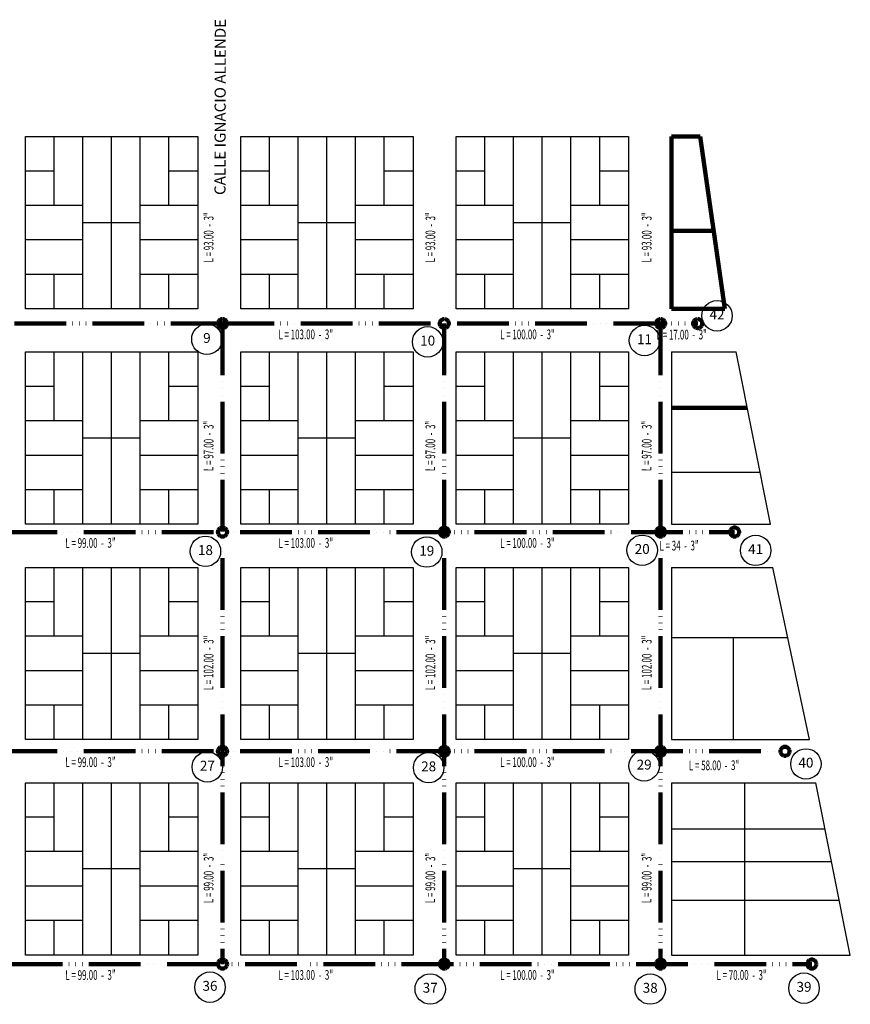
# Model space of a CAD drawing. Extents: x 5330 to 8916, y 2996 to 5694.
# Drawn here: x 8531 to 8916, y 5198 to 5655 of the extents above; entities that cross this region are included whole.
import ezdxf
from ezdxf.enums import TextEntityAlignment as Align

# ---------------------------------------------------------------- set-up
doc = ezdxf.new("R2010")
doc.units = 0
doc.linetypes.add('ACAD_ISO06W100', pattern=[36, 24, -3, 0, -3, 0, -3, 0, -3])
for name, color, linetype in [('CVL_NUMNODCIRC', 7, 'Continuous'), ('CVL_NUMNODTX', 7, 'Continuous'), ('CVL_PUNTO_NUM', 7, 'Continuous'), ('TEXTOS DRENAJE', 7, 'Continuous'), ('tuberia 3in', 150, 'ACAD_ISO06W100')]:
    doc.layers.add(name, color=color, linetype=linetype)
doc.styles.add('AREA', font='romand.shx')
doc.styles.add('MONOTXT4', font='MONOTXT4.shx')
doc.styles.add('textos', font='dutcheb.ttf', dxfattribs={"height": 0.15})

# ---------------------------------------------------------------- blocks, each defined once
blk = doc.blocks.new('CVL_NUMNOD')
at = {"layer": 'CVL_NUMNODCIRC', "color": 8}
blk.add_circle((0, 0), 0.185, dxfattribs=at)

msp = doc.modelspace()

# ---------------------------------------------------------------- linework, layer by layer
for p, q in [((8533.25133, 5520.72209), (8533.25133, 5600.72209)), ((8533.25133, 5600.72209), (8613.25133, 5600.72209)), ((8546.58133, 5568.72209), (8546.58133, 5600.72209)), ((8559.91133, 5520.72209), (8559.91133, 5600.72209)), ((8573.24133, 5520.72209), (8573.24133, 5600.72209)), ((8586.57133, 5520.72209), (8586.57133, 5600.72209)), ((8599.90133, 5568.72209), (8599.90133, 5600.72209)), ((8613.25133, 5600.72209), (8613.25133, 5520.72209)), ((8633.25133, 5520.72209), (8633.25133, 5600.72209)), ((8633.25133, 5600.72209), (8713.25133, 5600.72209)), ((8646.58133, 5568.72209), (8646.58133, 5600.72209)), ((8659.91133, 5520.72209), (8659.91133, 5600.72209)), ((8673.24133, 5520.72209), (8673.24133, 5600.72209)), ((8686.57133, 5520.72209), (8686.57133, 5600.72209)), ((8699.90133, 5568.72209), (8699.90133, 5600.72209)), ((8713.25133, 5600.72209), (8713.25133, 5520.72209)), ((8733.25133, 5520.72209), (8733.25133, 5600.72209)), ((8733.25133, 5600.72209), (8813.25133, 5600.72209)), ((8746.58133, 5568.72209), (8746.58133, 5600.72209)), ((8759.91133, 5520.72209), (8759.91133, 5600.72209)), ((8773.24133, 5520.72209), (8773.24133, 5600.72209)), ((8786.57133, 5520.72209), (8786.57133, 5600.72209)), ((8799.90133, 5568.72209), (8799.90133, 5600.72209)), ((8813.25133, 5600.72209), (8813.25133, 5520.72209)), ((8546.58133, 5584.72209), (8533.25133, 5584.72209)), ((8613.25133, 5584.72209), (8599.90133, 5584.72209)), ((8646.58133, 5584.72209), (8633.25133, 5584.72209)), ((8713.25133, 5584.72209), (8699.90133, 5584.72209)), ((8746.58133, 5584.72209), (8733.25133, 5584.72209)), ((8813.25133, 5584.72209), (8799.90133, 5584.72209)), ((8559.91133, 5568.72209), (8533.25133, 5568.72209)), ((8613.25133, 5568.72209), (8586.57133, 5568.72209)), ((8659.91133, 5568.72209), (8633.25133, 5568.72209)), ((8713.25133, 5568.72209), (8686.57133, 5568.72209)), ((8759.91133, 5568.72209), (8733.25133, 5568.72209)), ((8813.25133, 5568.72209), (8786.57133, 5568.72209)), ((8586.57133, 5560.72209), (8559.91133, 5560.72209)), ((8686.57133, 5560.72209), (8659.91133, 5560.72209)), ((8786.57133, 5560.72209), (8759.91133, 5560.72209)), ((8559.91133, 5552.72209), (8533.25133, 5552.72209)), ((8613.25133, 5552.72209), (8586.57133, 5552.72209)), ((8659.91133, 5552.72209), (8633.25133, 5552.72209)), ((8713.25133, 5552.72209), (8686.57133, 5552.72209)), ((8759.91133, 5552.72209), (8733.25133, 5552.72209)), ((8813.25133, 5552.72209), (8786.57133, 5552.72209)), ((8559.91133, 5536.72209), (8533.25133, 5536.72209)), ((8546.58133, 5520.72209), (8546.58133, 5536.72209)), ((8613.25133, 5536.72209), (8586.57133, 5536.72209)), ((8599.90133, 5520.72209), (8599.90133, 5536.72209)), ((8659.91133, 5536.72209), (8633.25133, 5536.72209)), ((8646.58133, 5520.72209), (8646.58133, 5536.72209)), ((8713.25133, 5536.72209), (8686.57133, 5536.72209)), ((8699.90133, 5520.72209), (8699.90133, 5536.72209)), ((8759.91133, 5536.72209), (8733.25133, 5536.72209)), ((8746.58133, 5520.72209), (8746.58133, 5536.72209)), ((8813.25133, 5536.72209), (8786.57133, 5536.72209)), ((8799.90133, 5520.72209), (8799.90133, 5536.72209)), ((8613.25133, 5520.72209), (8533.25133, 5520.72209)), ((8713.25133, 5520.72209), (8633.25133, 5520.72209)), ((8813.25133, 5520.72209), (8733.25133, 5520.72209)), ((8533.25133, 5420.72209), (8533.25133, 5500.72209)), ((8533.25133, 5500.72209), (8613.25133, 5500.72209)), ((8546.58133, 5468.72209), (8546.58133, 5500.72209)), ((8559.91133, 5420.72209), (8559.91133, 5500.72209)), ((8573.24133, 5420.72209), (8573.24133, 5500.72209)), ((8586.57133, 5420.72209), (8586.57133, 5500.72209)), ((8599.90133, 5468.72209), (8599.90133, 5500.72209)), ((8613.25133, 5500.72209), (8613.25133, 5420.72209)), ((8633.25133, 5420.72209), (8633.25133, 5500.72209)), ((8633.25133, 5500.72209), (8713.25133, 5500.72209)), ((8646.58133, 5468.72209), (8646.58133, 5500.72209)), ((8659.91133, 5420.72209), (8659.91133, 5500.72209)), ((8673.24133, 5420.72209), (8673.24133, 5500.72209)), ((8686.57133, 5420.72209), (8686.57133, 5500.72209)), ((8699.90133, 5468.72209), (8699.90133, 5500.72209)), ((8713.25133, 5500.72209), (8713.25133, 5420.72209)), ((8733.25133, 5420.72209), (8733.25133, 5500.72209)), ((8733.25133, 5500.72209), (8813.25133, 5500.72209)), ((8746.58133, 5468.72209), (8746.58133, 5500.72209)), ((8759.91133, 5420.72209), (8759.91133, 5500.72209)), ((8773.24133, 5420.72209), (8773.24133, 5500.72209)), ((8786.57133, 5420.72209), (8786.57133, 5500.72209)), ((8799.90133, 5468.72209), (8799.90133, 5500.72209)), ((8813.25133, 5500.72209), (8813.25133, 5420.72209)), ((8833.25133, 5500.72209), (8833.25133, 5420.72209)), ((8833.25133, 5500.72209), (8863.25133, 5500.72209)), ((8879.25133, 5420.72209), (8863.25133, 5500.72209)), ((8546.58133, 5484.72209), (8533.25133, 5484.72209)), ((8613.25133, 5484.72209), (8599.90133, 5484.72209)), ((8646.58133, 5484.72209), (8633.25133, 5484.72209)), ((8713.25133, 5484.72209), (8699.90133, 5484.72209)), ((8746.58133, 5484.72209), (8733.25133, 5484.72209)), ((8813.25133, 5484.72209), (8799.90133, 5484.72209)), ((8559.91133, 5468.72209), (8533.25133, 5468.72209)), ((8613.25133, 5468.72209), (8586.57133, 5468.72209)), ((8659.91133, 5468.72209), (8633.25133, 5468.72209)), ((8713.25133, 5468.72209), (8686.57133, 5468.72209)), ((8759.91133, 5468.72209), (8733.25133, 5468.72209)), ((8813.25133, 5468.72209), (8786.57133, 5468.72209)), ((8586.57133, 5460.72209), (8559.91133, 5460.72209)), ((8686.57133, 5460.72209), (8659.91133, 5460.72209)), ((8786.57133, 5460.72209), (8759.91133, 5460.72209)), ((8559.91133, 5452.72209), (8533.25133, 5452.72209)), ((8613.25133, 5452.72209), (8586.57133, 5452.72209)), ((8659.91133, 5452.72209), (8633.25133, 5452.72209)), ((8713.25133, 5452.72209), (8686.57133, 5452.72209)), ((8759.91133, 5452.72209), (8733.25133, 5452.72209)), ((8813.25133, 5452.72209), (8786.57133, 5452.72209)), ((8833.25133, 5444.87223), (8874.4213, 5444.87223)), ((8559.91133, 5436.72209), (8533.25133, 5436.72209)), ((8546.58133, 5420.72209), (8546.58133, 5436.72209)), ((8613.25133, 5436.72209), (8586.57133, 5436.72209)), ((8599.90133, 5420.72209), (8599.90133, 5436.72209)), ((8659.91133, 5436.72209), (8633.25133, 5436.72209)), ((8646.58133, 5420.72209), (8646.58133, 5436.72209)), ((8713.25133, 5436.72209), (8686.57133, 5436.72209)), ((8699.90133, 5420.72209), (8699.90133, 5436.72209)), ((8759.91133, 5436.72209), (8733.25133, 5436.72209)), ((8746.58133, 5420.72209), (8746.58133, 5436.72209)), ((8813.25133, 5436.72209), (8786.57133, 5436.72209)), ((8799.90133, 5420.72209), (8799.90133, 5436.72209)), ((8613.25133, 5420.72209), (8533.25133, 5420.72209)), ((8713.25133, 5420.72209), (8633.25133, 5420.72209)), ((8813.25133, 5420.72209), (8733.25133, 5420.72209)), ((8833.25133, 5420.72209), (8879.25133, 5420.72209)), ((8533.25133, 5320.72209), (8533.25133, 5400.72209)), ((8533.25133, 5400.72209), (8613.25133, 5400.72209)), ((8546.58133, 5368.72209), (8546.58133, 5400.72209)), ((8559.91133, 5320.72209), (8559.91133, 5400.72209)), ((8573.24133, 5320.72209), (8573.24133, 5400.72209)), ((8586.57133, 5320.72209), (8586.57133, 5400.72209)), ((8599.90133, 5368.72209), (8599.90133, 5400.72209)), ((8613.25133, 5400.72209), (8613.25133, 5320.72209)), ((8633.25133, 5320.72209), (8633.25133, 5400.72209)), ((8633.25133, 5400.72209), (8713.25133, 5400.72209)), ((8646.58133, 5368.72209), (8646.58133, 5400.72209)), ((8659.91133, 5320.72209), (8659.91133, 5400.72209)), ((8673.24133, 5320.72209), (8673.24133, 5400.72209)), ((8686.57133, 5320.72209), (8686.57133, 5400.72209)), ((8699.90133, 5368.72209), (8699.90133, 5400.72209)), ((8713.25133, 5400.72209), (8713.25133, 5320.72209)), ((8733.25133, 5320.72209), (8733.25133, 5400.72209)), ((8733.25133, 5400.72209), (8813.25133, 5400.72209)), ((8746.58133, 5368.72209), (8746.58133, 5400.72209)), ((8759.91133, 5320.72209), (8759.91133, 5400.72209)), ((8773.24133, 5320.72209), (8773.24133, 5400.72209)), ((8786.57133, 5320.72209), (8786.57133, 5400.72209)), ((8799.90133, 5368.72209), (8799.90133, 5400.72209)), ((8813.25133, 5400.72209), (8813.25133, 5320.72209)), ((8833.25133, 5400.72209), (8833.25133, 5320.72209)), ((8833.25133, 5400.72209), (8880.25133, 5400.72209)), ((8897.25133, 5320.72209), (8880.25133, 5400.72209)), ((8546.58133, 5384.72209), (8533.25133, 5384.72209)), ((8613.25133, 5384.72209), (8599.90133, 5384.72209)), ((8646.58133, 5384.72209), (8633.25133, 5384.72209)), ((8713.25133, 5384.72209), (8699.90133, 5384.72209)), ((8746.58133, 5384.72209), (8733.25133, 5384.72209)), ((8813.25133, 5384.72209), (8799.90133, 5384.72209)), ((8559.91133, 5368.72209), (8533.25133, 5368.72209)), ((8613.25133, 5368.72209), (8586.57133, 5368.72209)), ((8659.91133, 5368.72209), (8633.25133, 5368.72209)), ((8713.25133, 5368.72209), (8686.57133, 5368.72209)), ((8759.91133, 5368.72209), (8733.25133, 5368.72209)), ((8813.25133, 5368.72209), (8786.57133, 5368.72209)), ((8833.25133, 5368.11461), (8887.18042, 5368.11461)), ((8861.79142, 5368.11461), (8861.79142, 5320.72209)), ((8586.57133, 5360.72209), (8559.91133, 5360.72209)), ((8686.57133, 5360.72209), (8659.91133, 5360.72209)), ((8786.57133, 5360.72209), (8759.91133, 5360.72209)), ((8559.91133, 5352.72209), (8533.25133, 5352.72209)), ((8613.25133, 5352.72209), (8586.57133, 5352.72209)), ((8659.91133, 5352.72209), (8633.25133, 5352.72209)), ((8713.25133, 5352.72209), (8686.57133, 5352.72209)), ((8759.91133, 5352.72209), (8733.25133, 5352.72209)), ((8813.25133, 5352.72209), (8786.57133, 5352.72209)), ((8559.91133, 5336.72209), (8533.25133, 5336.72209)), ((8546.58133, 5320.72209), (8546.58133, 5336.72209)), ((8613.25133, 5336.72209), (8586.57133, 5336.72209)), ((8599.90133, 5320.72209), (8599.90133, 5336.72209)), ((8659.91133, 5336.72209), (8633.25133, 5336.72209)), ((8646.58133, 5320.72209), (8646.58133, 5336.72209)), ((8713.25133, 5336.72209), (8686.57133, 5336.72209)), ((8699.90133, 5320.72209), (8699.90133, 5336.72209)), ((8759.91133, 5336.72209), (8733.25133, 5336.72209)), ((8746.58133, 5320.72209), (8746.58133, 5336.72209)), ((8813.25133, 5336.72209), (8786.57133, 5336.72209)), ((8799.90133, 5320.72209), (8799.90133, 5336.72209)), ((8613.25133, 5320.72209), (8533.25133, 5320.72209)), ((8713.25133, 5320.72209), (8633.25133, 5320.72209)), ((8813.25133, 5320.72209), (8733.25133, 5320.72209)), ((8833.25133, 5320.72209), (8897.25133, 5320.72209)), ((8533.25133, 5220.72209), (8533.25133, 5300.72209)), ((8533.25133, 5300.72209), (8613.25133, 5300.72209)), ((8546.58133, 5268.72209), (8546.58133, 5300.72209)), ((8559.91133, 5220.72209), (8559.91133, 5300.72209)), ((8573.24133, 5220.72209), (8573.24133, 5300.72209)), ((8586.57133, 5220.72209), (8586.57133, 5300.72209)), ((8599.90133, 5268.72209), (8599.90133, 5300.72209)), ((8613.25133, 5300.72209), (8613.25133, 5220.72209)), ((8633.25133, 5220.72209), (8633.25133, 5300.72209)), ((8633.25133, 5300.72209), (8713.25133, 5300.72209)), ((8646.58133, 5268.72209), (8646.58133, 5300.72209)), ((8659.91133, 5220.72209), (8659.91133, 5300.72209)), ((8673.24133, 5220.72209), (8673.24133, 5300.72209)), ((8686.57133, 5220.72209), (8686.57133, 5300.72209)), ((8699.90133, 5268.72209), (8699.90133, 5300.72209)), ((8713.25133, 5300.72209), (8713.25133, 5220.72209)), ((8733.25133, 5220.72209), (8733.25133, 5300.72209)), ((8733.25133, 5300.72209), (8813.25133, 5300.72209)), ((8746.58133, 5268.72209), (8746.58133, 5300.72209)), ((8759.91133, 5220.72209), (8759.91133, 5300.72209)), ((8773.24133, 5220.72209), (8773.24133, 5300.72209)), ((8786.57133, 5220.72209), (8786.57133, 5300.72209)), ((8799.90133, 5268.72209), (8799.90133, 5300.72209)), ((8813.25133, 5300.72209), (8813.25133, 5220.72209)), ((8833.25133, 5300.72209), (8900.25133, 5300.72209)), ((8833.25133, 5300.72209), (8833.25133, 5220.72209)), ((8867.1584, 5300.72209), (8867.1584, 5220.72209)), ((8916.25133, 5220.72209), (8900.25133, 5300.72209)), ((8546.58133, 5284.72209), (8533.25133, 5284.72209)), ((8613.25133, 5284.72209), (8599.90133, 5284.72209)), ((8646.58133, 5284.72209), (8633.25133, 5284.72209)), ((8713.25133, 5284.72209), (8699.90133, 5284.72209)), ((8746.58133, 5284.72209), (8733.25133, 5284.72209)), ((8813.25133, 5284.72209), (8799.90133, 5284.72209)), ((8833.25133, 5279.27213), (8904.54132, 5279.27213)), ((8559.91133, 5268.72209), (8533.25133, 5268.72209)), ((8613.25133, 5268.72209), (8586.57133, 5268.72209)), ((8659.91133, 5268.72209), (8633.25133, 5268.72209)), ((8713.25133, 5268.72209), (8686.57133, 5268.72209)), ((8759.91133, 5268.72209), (8733.25133, 5268.72209)), ((8813.25133, 5268.72209), (8786.57133, 5268.72209)), ((8833.25133, 5264.10801), (8907.57415, 5264.10801)), ((8586.57133, 5260.72209), (8559.91133, 5260.72209)), ((8686.57133, 5260.72209), (8659.91133, 5260.72209)), ((8786.57133, 5260.72209), (8759.91133, 5260.72209)), ((8559.91133, 5252.72209), (8533.25133, 5252.72209)), ((8613.25133, 5252.72209), (8586.57133, 5252.72209)), ((8659.91133, 5252.72209), (8633.25133, 5252.72209)), ((8713.25133, 5252.72209), (8686.57133, 5252.72209)), ((8759.91133, 5252.72209), (8733.25133, 5252.72209)), ((8813.25133, 5252.72209), (8786.57133, 5252.72209)), ((8833.25133, 5246.15864), (8911.16402, 5246.15864)), ((8559.91133, 5236.72209), (8533.25133, 5236.72209)), ((8546.58133, 5220.72209), (8546.58133, 5236.72209)), ((8613.25133, 5236.72209), (8586.57133, 5236.72209)), ((8599.90133, 5220.72209), (8599.90133, 5236.72209)), ((8659.91133, 5236.72209), (8633.25133, 5236.72209)), ((8646.58133, 5220.72209), (8646.58133, 5236.72209)), ((8713.25133, 5236.72209), (8686.57133, 5236.72209)), ((8699.90133, 5220.72209), (8699.90133, 5236.72209)), ((8759.91133, 5236.72209), (8733.25133, 5236.72209)), ((8746.58133, 5220.72209), (8746.58133, 5236.72209)), ((8813.25133, 5236.72209), (8786.57133, 5236.72209)), ((8799.90133, 5220.72209), (8799.90133, 5236.72209)), ((8613.25133, 5220.72209), (8533.25133, 5220.72209)), ((8713.25133, 5220.72209), (8633.25133, 5220.72209)), ((8813.25133, 5220.72209), (8733.25133, 5220.72209)), ((8833.25133, 5220.72209), (8916.25133, 5220.72209))]:
    msp.add_line(p, q)
at = {"lineweight": 140}
for p, q in [((8833.25133, 5520.72209), (8833.25133, 5600.72209)), ((8833.25133, 5600.72209), (8846.59366, 5600.72209)), ((8846.59366, 5600.72209), (8857.96886, 5520.72209)), ((8852.81468, 5556.97064), (8833.25133, 5556.97064)), ((8833.25133, 5520.72209), (8857.96886, 5520.72209)), ((8833.25133, 5474.86619), (8868.42251, 5474.86619))]:
    msp.add_line(p, q, dxfattribs=at)
at = {"layer": 'tuberia 3in', "color": 240, "lineweight": 140, "true_color": 0xed1f24}
msp.add_line((8624.77338, 5513.93113), (8426.69573, 5513.93113), dxfattribs=at)
at = {"layer": 'tuberia 3in', "lineweight": 140}
for p, q in [((8624.77338, 5513.93113), (8845.40712, 5513.93113)), ((8624.77338, 5513.93113), (8624.77338, 5216.51198)), ((8727.71799, 5513.93113), (8727.71799, 5216.51198)), ((8828.16206, 5513.93113), (8828.16206, 5216.51198)), ((8015.84157, 5417.10532), (8862.51844, 5417.10532)), ((8015.84157, 5315.32405), (8885.93012, 5315.32405)), ((8127.15338, 5216.51198), (8898.37141, 5216.51198))]:
    msp.add_line(p, q, dxfattribs=at)
at = {"layer": 'tuberia 3in', "color": 6, "lineweight": 140}
for centre in [(8624.77338, 5513.93113), (8727.71799, 5513.93113), (8828.16206, 5513.93113), (8845.40712, 5513.93113), (8624.77338, 5417.10532), (8727.71799, 5417.10532), (8828.16206, 5417.10532), (8862.51844, 5417.10532), (8624.77338, 5315.32405), (8727.71799, 5315.32405), (8828.16206, 5315.32405), (8885.93012, 5315.32405), (8885.93012, 5315.32405), (8624.77338, 5216.51198), (8727.71799, 5216.51198), (8828.16206, 5216.51198), (8898.37141, 5216.51198)]:
    msp.add_circle(centre, 2.11117, dxfattribs=at)

# ---------------------------------------------------------------- block references
at = {"layer": 'CVL_NUMNODCIRC'}
ref = msp.add_blockref('CVL_NUMNOD', (8854.37113, 5517.53005), dxfattribs=dict(at, xscale=38.22362582505978, yscale=38.22362582505978, zscale=38.22362582505978))
ref.add_attrib('-', '42', dxfattribs={"layer": 'CVL_NUMNODTX', "color": 4, "height": 4.586835, "style": 'MONOTXT4'}).set_placement((8854.37113, 5517.53005), align=Align.MIDDLE)
ref = msp.add_blockref('CVL_NUMNOD', (8617.53401, 5506.6419), dxfattribs=dict(at, xscale=38.22362582505978, yscale=38.22362582505978, zscale=38.22362582505978))
ref.add_attrib('-', '9', dxfattribs={"layer": 'CVL_NUMNODTX', "color": 4, "height": 4.58684, "style": 'MONOTXT4'}).set_placement((8617.53401, 5506.6419), align=Align.MIDDLE)
ref = msp.add_blockref('CVL_NUMNOD', (8720.03862, 5505.41926), dxfattribs=dict(at, xscale=38.22362582505978, yscale=38.22362582505978, zscale=38.22362582505978))
ref.add_attrib('-', '10', dxfattribs={"layer": 'CVL_NUMNODTX', "color": 4, "height": 4.586835, "style": 'MONOTXT4'}).set_placement((8720.03862, 5505.41926), align=Align.MIDDLE)
ref = msp.add_blockref('CVL_NUMNOD', (8820.71544, 5506.0455), dxfattribs=dict(at, xscale=38.22362582505978, yscale=38.22362582505978, zscale=38.22362582505978))
ref.add_attrib('-', '11', dxfattribs={"layer": 'CVL_NUMNODTX', "color": 4, "height": 4.586835, "style": 'MONOTXT4'}).set_placement((8820.71544, 5506.0455), align=Align.MIDDLE)
ref = msp.add_blockref('CVL_NUMNOD', (8616.84472, 5408.15417), dxfattribs=dict(at, xscale=38.22362582505978, yscale=38.22362582505978, zscale=38.22362582505978))
ref.add_attrib('-', '18', dxfattribs={"layer": 'CVL_NUMNODTX', "color": 4, "height": 4.586835, "style": 'MONOTXT4'}).set_placement((8616.84472, 5408.15417), align=Align.MIDDLE)
ref = msp.add_blockref('CVL_NUMNOD', (8719.60262, 5407.83254), dxfattribs=dict(at, xscale=38.22362582505978, yscale=38.22362582505978, zscale=38.22362582505978))
ref.add_attrib('-', '19', dxfattribs={"layer": 'CVL_NUMNODTX', "color": 4, "height": 4.586835, "style": 'MONOTXT4'}).set_placement((8719.60262, 5407.83254), align=Align.MIDDLE)
ref = msp.add_blockref('CVL_NUMNOD', (8819.64343, 5408.6646), dxfattribs=dict(at, xscale=38.22362582505978, yscale=38.22362582505978, zscale=38.22362582505978))
ref.add_attrib('-', '20', dxfattribs={"layer": 'CVL_NUMNODTX', "color": 4, "height": 4.586835, "style": 'MONOTXT4'}).set_placement((8819.64343, 5408.6646), align=Align.MIDDLE)
ref = msp.add_blockref('CVL_NUMNOD', (8872.30132, 5408.59716), dxfattribs=dict(at, xscale=38.22362582505978, yscale=38.22362582505978, zscale=38.22362582505978))
ref.add_attrib('-', '41', dxfattribs={"layer": 'CVL_NUMNODTX', "color": 4, "height": 4.586835, "style": 'MONOTXT4'}).set_placement((8872.30132, 5408.59716), align=Align.MIDDLE)
ref = msp.add_blockref('CVL_NUMNOD', (8617.7386, 5308.04377), dxfattribs=dict(at, xscale=38.22362582505978, yscale=38.22362582505978, zscale=38.22362582505978))
ref.add_attrib('-', '27', dxfattribs={"layer": 'CVL_NUMNODTX', "color": 4, "height": 4.586835, "style": 'MONOTXT4'}).set_placement((8617.7386, 5308.04377), align=Align.MIDDLE)
ref = msp.add_blockref('CVL_NUMNOD', (8720.49651, 5307.72214), dxfattribs=dict(at, xscale=38.22362582505978, yscale=38.22362582505978, zscale=38.22362582505978))
ref.add_attrib('-', '28', dxfattribs={"layer": 'CVL_NUMNODTX', "color": 4, "height": 4.586835, "style": 'MONOTXT4'}).set_placement((8720.49651, 5307.72214), align=Align.MIDDLE)
ref = msp.add_blockref('CVL_NUMNOD', (8820.53732, 5308.5542), dxfattribs=dict(at, xscale=38.22362582505978, yscale=38.22362582505978, zscale=38.22362582505978))
ref.add_attrib('-', '29', dxfattribs={"layer": 'CVL_NUMNODTX', "color": 4, "height": 4.586835, "style": 'MONOTXT4'}).set_placement((8820.53732, 5308.5542), align=Align.MIDDLE)
ref = msp.add_blockref('CVL_NUMNOD', (8895.64925, 5309.44786), dxfattribs=dict(at, xscale=38.22362582505978, yscale=38.22362582505978, zscale=38.22362582505978))
ref.add_attrib('-', '40', dxfattribs={"layer": 'CVL_NUMNODTX', "color": 4, "height": 4.586835, "style": 'MONOTXT4'}).set_placement((8895.64925, 5309.44786), align=Align.MIDDLE)
ref = msp.add_blockref('CVL_NUMNOD', (8618.95912, 5205.81643), dxfattribs=dict(at, xscale=38.22362582505978, yscale=38.22362582505978, zscale=38.22362582505978))
ref.add_attrib('-', '36', dxfattribs={"layer": 'CVL_NUMNODTX', "color": 4, "height": 4.586835, "style": 'MONOTXT4'}).set_placement((8618.95912, 5205.81643), align=Align.MIDDLE)
ref = msp.add_blockref('CVL_NUMNOD', (8721.22298, 5204.93576), dxfattribs=dict(at, xscale=38.22362582505978, yscale=38.22362582505978, zscale=38.22362582505978))
ref.add_attrib('-', '37', dxfattribs={"layer": 'CVL_NUMNODTX', "color": 4, "height": 4.586835, "style": 'MONOTXT4'}).set_placement((8721.22298, 5204.93576), align=Align.MIDDLE)
ref = msp.add_blockref('CVL_NUMNOD', (8823.36051, 5204.91488), dxfattribs=dict(at, xscale=38.22362582505978, yscale=38.22362582505978, zscale=38.22362582505978))
ref.add_attrib('-', '38', dxfattribs={"layer": 'CVL_NUMNODTX', "color": 4, "height": 4.586835, "style": 'MONOTXT4'}).set_placement((8823.36051, 5204.91488), align=Align.MIDDLE)
ref = msp.add_blockref('CVL_NUMNOD', (8894.75124, 5205.36353), dxfattribs=dict(at, xscale=38.22362582505978, yscale=38.22362582505978, zscale=38.22362582505978))
ref.add_attrib('-', '39', dxfattribs={"layer": 'CVL_NUMNODTX', "color": 4, "height": 4.586835, "style": 'MONOTXT4'}).set_placement((8894.75124, 5205.36353), align=Align.MIDDLE)

# ---------------------------------------------------------------- texts
at = {"layer": 'CVL_PUNTO_NUM', "color": 7, "style": 'textos'}
msp.add_text('CALLE IGNACIO ALLENDE', height=5.1513368, rotation=89.8931653, dxfattribs=at).set_placement((8627.78709, 5573.60271), align=Align.BOTTOM_LEFT)
at = {"layer": 'TEXTOS DRENAJE', "color": 7, "style": 'AREA', "width": 0.6}
for s, rotation, p in [('L = 93.00  -  3"', 89.8012022, (8620.55406, 5542.264)), ('L = 93.00  -  3"', 89.8012022, (8723.49867, 5542.264)), ('L = 93.00  -  3"', 89.8012022, (8823.94274, 5542.264)), ('L = 103.00  -  3"', 0.3420263, (8650.74099, 5506.55358)), ('L = 100.00  -  3"', 0.3420263, (8753.6856, 5506.55358)), ('L = 17.00  -  3"', 0.3420263, (8826.33817, 5506.45933)), ('L = 97.00  -  3"', 89.8012022, (8620.55406, 5445.43818)), ('L = 97.00  -  3"', 89.8012022, (8723.49867, 5445.43818)), ('L = 97.00  -  3"', 89.8012022, (8823.94274, 5445.43818)), ('L = 99.00  -  3"', 0.3420263, (8551.83303, 5409.72776)), ('L = 103.00  -  3"', 0.3420263, (8650.74099, 5409.72776)), ('L = 100.00  -  3"', 0.3420263, (8753.6856, 5409.72776)), ('L = 34  -  3"', 0.3420263, (8827.66087, 5408.51657)), ('L = 102.00  -  3"', 89.8012022, (8620.55406, 5343.65692)), ('L = 102.00  -  3"', 89.8012022, (8723.49867, 5343.65692)), ('L = 102.00  -  3"', 89.8012022, (8823.94274, 5343.65692)), ('L = 99.00  -  3"', 0.3420263, (8551.83303, 5307.9465)), ('L = 103.00  -  3"', 0.3420263, (8650.74099, 5307.9465)), ('L = 100.00  -  3"', 0.3420263, (8753.6856, 5307.9465)), ('L = 58.00  -  3"', 0.3420263, (8841.33551, 5306.47556)), ('L = 99.00  -  3"', 89.8012022, (8620.55406, 5244.84484)), ('L = 99.00  -  3"', 89.8012022, (8723.49867, 5244.84484)), ('L = 99.00  -  3"', 89.8012022, (8823.94274, 5244.84484)), ('L = 99.00  -  3"', 0.3420263, (8551.83303, 5209.13442)), ('L = 103.00  -  3"', 0.3420263, (8650.74099, 5209.13442)), ('L = 100.00  -  3"', 0.3420263, (8753.6856, 5209.13442)), ('L = 70.00  -  3"', 0.3420263, (8854.12967, 5209.13442))]:
    msp.add_text(s, height=4.5110785, rotation=rotation, dxfattribs=at).set_placement(p)

doc.saveas('drawing.dxf')
